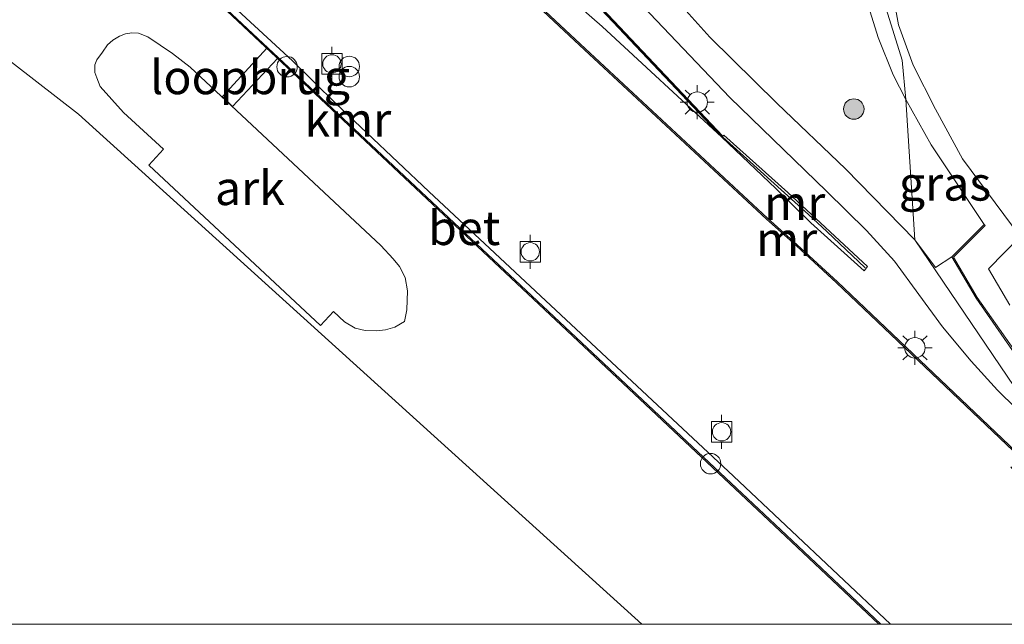
# Model space of a CAD drawing. Units: metres. Extents: x 189995 to 200010, y 443749 to 450001.
# Drawn here: x 190069 to 190141, y 443750 to 443794 of the extents above; entities that cross this region are included whole.
import ezdxf
from ezdxf.enums import TextEntityAlignment as Align

# ---------------------------------------------------------------- set-up
doc = ezdxf.new("R2010")
doc.units = ezdxf.units.M
doc.layers.get('0').update_dxf_attribs({"lineweight": 25})
for name, color, linetype, lineweight in [('B-ME-AL-OVERIG-GV-B6', 7, 'BV-GELEIDERAIL', 18), ('B-ME-GR-BOOM-S-B1', 93, 'Continuous', 18), ('B-ME-IE-GRASLAND-GV-B6', 93, 'Continuous', 18), ('B-ME-IE-HULPGEOMETRIE-L-B1', 53, 'Continuous', 18), ('B-ME-IE-INRICHTINGSELEMENT-S-B1', 253, 'Continuous', 18), ('B-ME-IE-MEUBILAIR_WEGMEUBILAIR-LICHTMAST-S-B1', 8, 'Continuous', 18), ('B-ME-KW-LOOPBRUG-GV-B7', 213, 'Continuous', 18), ('B-ME-MW-MUUR-GV-B6', 8, 'IE-TERREINAFSCHEIDING-KUNSTMATIG', 18), ('B-ME-MW-MUUR-L-B1', 8, 'IE-TERREINAFSCHEIDING-KUNSTMATIG', 18), ('B-ME-OB-WATERLIJN-L-B1', 133, 'OB-WATERLIJN', 18), ('B-ME-OG-WATER-GV-B6', 153, 'Continuous', 18), ('B-ME-VH-VERH_SOORT-BETON-OVERIG-GV-B6', 8, 'IE-TERREINAFSCHEIDING-NATUURLIJK-HOUTWAL', 18), ('B-ME-VH-VERH_SOORT-KLINKERS-GV-B6', 8, 'IE-TERREINAFSCHEIDING-NATUURLIJK-HOUTWAL', 18), ('B-ME-VH-VERH_SOORT-TEGELS-GV-B6', 8, 'Continuous', 18), ('B-ME-VV-BOLDER-S-B1', 213, 'Continuous', 18), ('B-ME-VV-KADEMUUR-GV-B6', 10, 'Continuous', 25)]:
    doc.layers.add(name, color=color, linetype=linetype, lineweight=lineweight)
doc.styles.add('NLCS-ISO', font='NLCS-ISO.TTF')
doc.linetypes.add('BV-GELEIDERAIL', pattern='A,10,-3,[108,NLCS.SHX,S=1,R=0,X=0,Y=0],-3', length=16)
doc.linetypes.add('IE-TERREINAFSCHEIDING-KUNSTMATIG', pattern='A,4,[82,NLCS.SHX,S=0.75,R=90,X=0,Y=0],4,-2', length=10)
doc.linetypes.add('IE-TERREINAFSCHEIDING-NATUURLIJK-HOUTWAL', pattern='A,7,-1.5,[67,NLCS.SHX,S=0.75,R=45,X=0,Y=0],-1.5,7,-1.5,[70,NLCS.SHX,S=0.75,R=0,X=0,Y=0],-1.5', length=20)
doc.linetypes.add('OB-WATERLIJN', pattern='A,10,[32,NLCS.SHX,S=2,R=0,X=0,Y=0],-12', length=22)

# ---------------------------------------------------------------- blocks, each defined once
blk = doc.blocks.new('bolder')
for p, q in [((-0.75, 0.75), (-0.75, -0.75)), ((0.75, 0.75), (-0.75, 0.75)), ((0.75, -0.75), (0.75, 0.75)), ((-0.75, 0), (-1.25, 0)), ((0.75, 0), (1.25, 0)), ((-0.75, -0.75), (0.75, -0.75))]:
    blk.add_line(p, q)
blk.add_circle((0, 0), 0.673)
blk = doc.blocks.new('dtb')
blk.add_circle((0, 0), 0.75)
blk = doc.blocks.new('prullenbak')
for centre in [(-0.375, 0), (0.375, 0)]:
    blk.add_circle(centre, 0.75)
blk = doc.blocks.new('boom')
blk.add_hatch(color=256).paths.add_polyline_path([(-0.75, 0, 1), (0.75, 0, 1)])
blk.add_circle((0, 0), 0.75)
blk = doc.blocks.new('lantaarnpaal')
for p, q in [((-0.884, 0.884), (-0.53, 0.53)), ((0, 0.75), (0, 1.25)), ((0.53, 0.53), (0.884, 0.884)), ((-0.75, 0), (-1.25, 0)), ((0.75, 0), (1.25, 0)), ((-0.53, -0.53), (-0.884, -0.884)), ((0.53, -0.53), (0.884, -0.884)), ((0, -0.75), (0, -1.25))]:
    blk.add_line(p, q)
blk.add_circle((0, 0), 0.75)

msp = doc.modelspace()

# ---------------------------------------------------------------- linework, layer by layer
at = {"layer": 'B-ME-AL-OVERIG-GV-B6'}
msp.add_polyline3d([(190097.493, 443773.057, 10.822), (190097.33, 443772.188, 10.936), (190096.627, 443771.792, 10.834), (190095.937, 443771.577, 10.805), (190095.273, 443771.513, 10.708), (190094.442, 443771.55, 10.549), (190093.708, 443771.707, 10.358), (190092.928, 443772.182, 10.334), (190092.136, 443772.921, 9.911), (190091.173, 443771.904, 9.893), (190078.603, 443783.654, 9.813), (190079.67, 443784.83, 9.813), (190076.75, 443787.516, 9.801), (190075.041, 443789.419, 10.199), (190074.776, 443790.053, 10.22), (190074.649, 443790.459, 10.236), (190074.648, 443791.024, 10.289), (190074.795, 443791.374, 10.326), (190075.194, 443791.947, 10.326), (190075.566, 443792.471, 10.326), (190075.956, 443792.811, 10.326), (190076.454, 443793.115, 10.326), (190076.874, 443793.294, 10.326), (190077.345, 443793.363, 10.317), (190077.846, 443793.334, 10.252), (190078.524, 443793.072, 10.065), (190080.337, 443791.84, 9.886), (190081.621, 443790.839, 9.886), (190095.595, 443777.779, 10.285), (190096.492, 443776.786, 10.366), (190096.966, 443776.229, 10.37), (190097.366, 443775.423, 10.496), (190097.55, 443774.444, 10.622), (190097.493, 443773.057, 10.822)], dxfattribs=at)
at = {"layer": 'B-ME-IE-GRASLAND-GV-B6'}
for points in [[(190141.67, 443773.393, 15.956), (190140.108, 443776.049, 16.254), (190142.438, 443778.432, 16.431), (190138.213, 443784.132, 17.124), (190136.242, 443787.771, 17.712), (190134.592, 443790.985, 18.166), (190133.531, 443793.956, 18.581), (190133.329, 443795.016, 18.61), (190133.128, 443796.566, 18.783), (190133.109, 443797.746, 18.956), (190133.29, 443798.322, 19.105), (190137.299, 443803.055, 19.226), (190137.373, 443802.988, 18.895), (190140.175, 443806.076, 18.895), (190142.124, 443809.07, 18.895)], [(190110.495, 443796.426, 12.688), (190120.578, 443785.712, 13.924), (190111.816, 443793.836, 12.875), (190107.243, 443797.82, 12.31)], [(190134.716, 443778.193, 13.92), (190129.629, 443783.4, 13.961), (190124.625, 443788.175, 13.953), (190119.698, 443793.046, 13.961), (190116.401, 443796.741, 13.908)], [(190131.451, 443794.905, 18.727), (190132.039, 443793.025, 18.467), (190133.136, 443790.271, 18.154), (190134.063, 443788.466, 17.792), (190134.716, 443778.193, 13.92)], [(190134.716, 443778.193, 13.92), (190134.063, 443788.466, 17.792), (190135.919, 443785.159, 17.285), (190139.8, 443779.311, 16.54), (190137.438, 443776.941, 13.79), (190136.234, 443776.153, 13.79), (190134.716, 443778.193, 13.92)]]:
    msp.add_polyline3d(points, dxfattribs=at)
at = {"layer": 'B-ME-IE-HULPGEOMETRIE-L-B1'}
for points in [[(190130.212, 443854.001, 14.032), (190129.16, 443852.419, 14.08), (190125.493, 443848.073, 14.307), (190127.367, 443824.859, 20.805), (190139.479, 443815.356, 20.848), (190140.66, 443813.381, 20.74), (190139.894, 443807.537, 19.976), (190131.914, 443797.428, 18.863), (190133.794, 443791.367, 18.534), (190134.063, 443788.466, 17.792), (190134.716, 443778.193, 13.92), (190142.521, 443766.67, 13.973), (190153.888, 443754.956, 13.973), (190153.8, 443751.887, 13.92), (190153.735, 443751.811, 10.703), (190154.107, 443750, 10.698)], [(190130.212, 443854.001, 14.032), (190129.16, 443852.419, 14.08), (190125.493, 443848.073, 14.307), (190127.367, 443824.859, 20.805), (190139.479, 443815.356, 20.848), (190140.66, 443813.381, 20.74), (190139.894, 443807.537, 19.976), (190131.914, 443797.428, 18.863), (190133.794, 443791.367, 18.534), (190134.063, 443788.466, 17.792), (190134.716, 443778.193, 13.92), (190142.521, 443766.67, 13.973), (190153.888, 443754.956, 13.973), (190153.8, 443751.887, 13.92), (190153.735, 443751.811, 10.703), (190154.107, 443750, 10.698)], [(190000, 443844.441, 7.365), (190073.446, 443787.388, 7.365), (190114.706, 443750, 7.365)], [(190000, 443844.441, 7.365), (190073.446, 443787.388, 7.365), (190114.706, 443750, 7.365)], [(190000, 443844.441, 7.365), (190073.446, 443787.388, 7.365), (190114.706, 443750, 7.365)]]:
    msp.add_polyline3d(points, dxfattribs=at)
at = {"layer": 'B-ME-KW-LOOPBRUG-GV-B7'}
msp.add_polyline3d([(190088.022, 443791.479, 10.73), (190084.728, 443787.961, 9.897), (190083.997, 443788.685, 9.912), (190087.265, 443792.272, 10.73), (190088.022, 443791.479, 10.73)], dxfattribs=at)
at = {"layer": 'B-ME-MW-MUUR-GV-B6'}
for points in [[(190153.735, 443751.811, 10.703), (190149.981, 443755.058, 10.703), (190146.661, 443757.794, 10.703), (190143.769, 443759.485, 10.703), (190141.747, 443761.522, 10.703), (190142.928, 443761.756, 10.703), (190128.974, 443775.029, 10.703), (190126.044, 443777.755, 10.703), (190123.849, 443779.697, 10.703), (190110.15, 443792.467, 10.703), (190096.123, 443805.605, 10.703), (190096.191, 443805.678, 10.939), (190110.218, 443792.54, 12.834), (190123.916, 443779.771, 14.612), (190126.111, 443777.829, 14.612), (190129.043, 443775.102, 13.92), (190143.137, 443761.695, 13.92), (190141.949, 443761.46, 13.92), (190143.831, 443759.565, 13.92), (190146.718, 443757.876, 13.92), (190150.046, 443755.134, 13.92), (190153.8, 443751.887, 13.92), (190153.735, 443751.811, 10.703)], [(190110.574, 443796.485, 14.038), (190120.65, 443785.778, 13.957), (190120.578, 443785.712, 13.924), (190110.495, 443796.426, 12.688)], [(190131.262, 443776.24, 13.932), (190131.012, 443775.924, 13.92), (190127.097, 443779.431, 14.461), (190124.535, 443781.958, 14.477), (190120.578, 443785.712, 13.924), (190120.65, 443785.778, 13.957), (190120.723, 443785.86, 13.957), (190125.427, 443781.645, 13.932), (190131.262, 443776.24, 13.932)], [(190139.8, 443779.311, 16.54), (190139.867, 443779.227, 16.54), (190137.563, 443776.925, 16.315), (190139.291, 443773.964, 15.964), (190141.969, 443770.143, 15.413), (190144.277, 443767.266, 14.869), (190146.879, 443764.621, 14.14), (190153.801, 443758.282, 13.79), (190153.733, 443758.208, 13.79), (190146.81, 443764.549, 13.79), (190144.202, 443767.199, 13.79), (190141.889, 443770.083, 13.79), (190139.207, 443773.91, 13.79), (190137.438, 443776.941, 13.79), (190139.8, 443779.311, 16.54)]]:
    msp.add_polyline3d(points, dxfattribs=at)
at = {"layer": 'B-ME-MW-MUUR-L-B1'}
msp.add_polyline3d([(190096.632, 443830.032, 14.481), (190097.379, 443829.495, 14.481), (190099.337, 443827.462, 14.648), (190100.467, 443825.462, 14.705), (190101.261, 443823.837, 14.705), (190101.941, 443822.155, 14.709), (190102.604, 443818.778, 14.709), (190102.496, 443817.306, 14.709), (190102.22, 443815.179, 14.709), (190102.03, 443813.261, 14.709), (190101.559, 443811.738, 14.709), (190103.47, 443808.494, 14.721), (190110.55, 443796.432, 14.811), (190113.798, 443792.99, 14.811), (190116.062, 443790.581, 14.746), (190118.787, 443787.683, 14.746), (190120.653, 443785.715, 14.75), (190126.931, 443780.053, 14.746), (190128.268, 443778.792, 14.518), (190131.078, 443776.126, 14.014)], dxfattribs=at)
at = {"layer": 'B-ME-OB-WATERLIJN-L-B1'}
msp.add_polyline3d([(190042.065, 443837.075, 7.365), (190047.211, 443831.877, 7.365), (190049.303, 443829.079, 7.365), (190051.35, 443826.823, 7.365), (190055.644, 443822.189, 7.365), (190057.141, 443820.665, 7.365), (190058.623, 443819.103, 7.369), (190089.547, 443790.049, 7.369), (190125.237, 443756.459, 7.369), (190132.076, 443750, 7.367)], dxfattribs=at)
msp.add_polyline3d([(190042.065, 443837.075, 7.365), (190047.211, 443831.877, 7.365), (190049.303, 443829.079, 7.365), (190051.35, 443826.823, 7.365), (190055.644, 443822.189, 7.365), (190057.141, 443820.665, 7.365), (190058.623, 443819.103, 7.369), (190089.547, 443790.049, 7.369), (190125.237, 443756.459, 7.369), (190132.076, 443750, 7.367)], dxfattribs=at)
at = {"layer": 'B-ME-OG-WATER-GV-B6'}
for points in [[(190114.706, 443750, 7.365), (190073.446, 443787.388, 7.365), (190000, 443844.441, 7.365), (190000, 443866.418, 7.365), (190004.77, 443862.982, 7.365), (190013.97, 443856.134, 7.365), (190018.761, 443851.16, 7.365), (190023.522, 443846.811, 7.365), (190025.595, 443845.754, 7.365), (190028.245, 443844.588, 7.365), (190032.14, 443842.529, 7.365), (190042.065, 443837.075, 7.365), (190047.211, 443831.877, 7.365), (190049.303, 443829.079, 7.365), (190051.35, 443826.823, 7.365), (190055.644, 443822.189, 7.365), (190057.141, 443820.665, 7.365), (190058.623, 443819.103, 7.369), (190089.547, 443790.049, 7.369), (190125.237, 443756.459, 7.369), (190132.076, 443750, 7.367), (190114.706, 443750, 7.365)], [(190114.706, 443750, 7.365), (190073.446, 443787.388, 7.365), (190000, 443844.441, 7.365), (190000, 443866.418, 7.365), (190004.77, 443862.982, 7.365), (190013.97, 443856.134, 7.365), (190018.761, 443851.16, 7.365), (190023.522, 443846.811, 7.365), (190025.595, 443845.754, 7.365), (190028.245, 443844.588, 7.365), (190032.14, 443842.529, 7.365), (190042.065, 443837.075, 7.365), (190047.211, 443831.877, 7.365), (190049.303, 443829.079, 7.365), (190051.35, 443826.823, 7.365), (190055.644, 443822.189, 7.365), (190057.141, 443820.665, 7.365), (190058.623, 443819.103, 7.369), (190089.547, 443790.049, 7.369), (190125.237, 443756.459, 7.369), (190132.076, 443750, 7.367), (190114.706, 443750, 7.365)], [(190114.706, 443750, 7.365), (190073.446, 443787.388, 7.365), (190000, 443844.441, 7.365), (190000, 443866.418, 7.365), (190004.77, 443862.982, 7.365), (190013.97, 443856.134, 7.365), (190018.761, 443851.16, 7.365), (190023.522, 443846.811, 7.365), (190025.595, 443845.754, 7.365), (190028.245, 443844.588, 7.365), (190032.14, 443842.529, 7.365), (190042.065, 443837.075, 7.365), (190047.211, 443831.877, 7.365), (190049.303, 443829.079, 7.365), (190051.35, 443826.823, 7.365), (190055.644, 443822.189, 7.365), (190057.141, 443820.665, 7.365), (190058.623, 443819.103, 7.369), (190089.547, 443790.049, 7.369), (190125.237, 443756.459, 7.369), (190132.076, 443750, 7.367), (190114.706, 443750, 7.365)], [(190000, 443844.441, 7.365), (190073.446, 443787.388, 7.365), (190114.706, 443750, 7.365), (190000, 443750, 7.365), (190000, 443844.441, 7.365)], [(190000, 443844.441, 7.365), (190073.446, 443787.388, 7.365), (190114.706, 443750, 7.365), (190000, 443750, 7.365), (190000, 443844.441, 7.365)], [(190000, 443844.441, 7.365), (190073.446, 443787.388, 7.365), (190114.706, 443750, 7.365), (190000, 443750, 7.365), (190000, 443844.441, 7.365)]]:
    msp.add_polyline3d(points, dxfattribs=at)
at = {"layer": 'B-ME-VH-VERH_SOORT-BETON-OVERIG-GV-B6'}
msp.add_polyline3d([(190132.222, 443750, 10.574), (190125.306, 443756.532, 10.638), (190089.616, 443790.122, 10.638), (190072.934, 443805.743, 10.523), (190071.057, 443807.558, 10.553), (190070.511, 443808.077, 10.525), (190070.89, 443808.29, 10.51), (190071.394, 443807.841, 10.505), (190072.761, 443806.625, 10.49), (190073.286, 443806.105, 10.53), (190076.772, 443802.866, 10.472), (190080.273, 443799.587, 10.487), (190084.479, 443795.589, 10.444), (190089.133, 443791.304, 10.454), (190092.303, 443788.169, 10.459), (190099.1, 443781.727, 10.444), (190121.434, 443760.853, 10.504), (190132.941, 443750, 10.488), (190132.222, 443750, 10.574)], dxfattribs=at)
msp.add_polyline3d([(190132.222, 443750, 10.574), (190125.306, 443756.532, 10.638), (190089.616, 443790.122, 10.638), (190072.934, 443805.743, 10.523), (190071.057, 443807.558, 10.553), (190070.511, 443808.077, 10.525), (190070.89, 443808.29, 10.51), (190071.394, 443807.841, 10.505), (190072.761, 443806.625, 10.49), (190073.286, 443806.105, 10.53), (190076.772, 443802.866, 10.472), (190080.273, 443799.587, 10.487), (190084.479, 443795.589, 10.444), (190089.133, 443791.304, 10.454), (190092.303, 443788.169, 10.459), (190099.1, 443781.727, 10.444), (190121.434, 443760.853, 10.504), (190132.941, 443750, 10.488), (190132.222, 443750, 10.574)], dxfattribs=at)
at = {"layer": 'B-ME-VH-VERH_SOORT-KLINKERS-GV-B6'}
for points in [[(190109.502, 443862.166, 14.559), (190109.157, 443851.708, 14.49), (190108.399, 443840.789, 14.429), (190107.505, 443828.8, 14.339), (190107.014, 443820.609, 13.949), (190106.774, 443816.164, 13.9), (190107.153, 443813.181, 13.916), (190107.67, 443810.381, 13.912), (190108.723, 443807.942, 13.851), (190110.2, 443804.976, 13.961), (190113.144, 443800.842, 13.904), (190116.401, 443796.741, 13.908), (190119.698, 443793.046, 13.961), (190124.625, 443788.175, 13.953), (190129.629, 443783.4, 13.961), (190134.716, 443778.193, 13.92), (190142.521, 443766.67, 13.973), (190153.888, 443754.956, 13.973)], [(190153.888, 443754.956, 13.973), (190150.083, 443758.427, 13.965), (190144.877, 443763.131, 13.9), (190140.777, 443767.165, 13.932), (190138.839, 443769.286, 13.932), (190136.741, 443771.814, 13.92), (190135.025, 443774.181, 13.924), (190133.235, 443776.62, 13.953), (190131.188, 443778.873, 13.953), (190128.243, 443781.752, 13.957), (190121.176, 443788.613, 13.993), (190114.804, 443795.278, 13.977), (190110.983, 443800.039, 13.973), (190108.27, 443803.706, 13.981), (190107.086, 443806.143, 13.977), (190106.079, 443808.483, 14.03), (190105.377, 443810.356, 14.034), (190105.026, 443811.388, 13.993), (190104.785, 443814.395, 13.973), (190104.616, 443816.985, 13.961), (190104.644, 443818.624, 14.03), (190105.575, 443830.101, 14.307), (190106.344, 443842.251, 14.571), (190107.256, 443861.73, 14.644)], [(190141.969, 443770.143, 15.413), (190139.291, 443773.964, 15.964), (190137.563, 443776.925, 16.315), (190139.867, 443779.227, 16.54), (190139.8, 443779.311, 16.54), (190135.919, 443785.159, 17.285), (190134.063, 443788.466, 17.792), (190133.794, 443791.367, 18.534), (190131.914, 443797.428, 18.863), (190139.894, 443807.537, 19.976), (190140.66, 443813.381, 20.74), (190139.479, 443815.356, 20.848), (190139.074, 443819.362, 20.848), (190139.766, 443819.897, 20.776), (190142.258, 443821.233, 20.768)], [(190141.969, 443770.143, 15.413), (190139.291, 443773.964, 15.964), (190137.563, 443776.925, 16.315), (190139.867, 443779.227, 16.54), (190139.8, 443779.311, 16.54), (190135.919, 443785.159, 17.285), (190134.063, 443788.466, 17.792), (190133.794, 443791.367, 18.534), (190131.914, 443797.428, 18.863), (190139.894, 443807.537, 19.976), (190140.66, 443813.381, 20.74), (190139.479, 443815.356, 20.848), (190139.074, 443819.362, 20.848), (190139.766, 443819.897, 20.776), (190142.258, 443821.233, 20.768)], [(190132.941, 443750, 10.488), (190121.434, 443760.853, 10.504), (190099.1, 443781.727, 10.444), (190092.303, 443788.169, 10.459), (190089.133, 443791.304, 10.454), (190084.479, 443795.589, 10.444), (190080.273, 443799.587, 10.487), (190076.772, 443802.866, 10.472), (190073.286, 443806.105, 10.53), (190075.358, 443808.234, 10.57), (190075.45, 443808.355, 10.562), (190073.549, 443810.165, 10.773), (190072.187, 443811.612, 10.785), (190070.983, 443813.102, 10.878), (190070.13, 443814.4, 10.907), (190069.494, 443815.663, 10.919), (190069.078, 443816.707, 11.037)], [(190132.941, 443750, 10.488), (190121.434, 443760.853, 10.504), (190099.1, 443781.727, 10.444), (190092.303, 443788.169, 10.459), (190089.133, 443791.304, 10.454), (190084.479, 443795.589, 10.444), (190080.273, 443799.587, 10.487), (190076.772, 443802.866, 10.472), (190073.286, 443806.105, 10.53), (190075.358, 443808.234, 10.57), (190075.45, 443808.355, 10.562), (190073.549, 443810.165, 10.773), (190072.187, 443811.612, 10.785), (190070.983, 443813.102, 10.878), (190070.13, 443814.4, 10.907), (190069.494, 443815.663, 10.919), (190069.078, 443816.707, 11.037)], [(190132.941, 443750, 10.488), (190121.434, 443760.853, 10.504), (190099.1, 443781.727, 10.444), (190092.303, 443788.169, 10.459), (190089.133, 443791.304, 10.454), (190084.479, 443795.589, 10.444), (190080.273, 443799.587, 10.487), (190076.772, 443802.866, 10.472), (190073.286, 443806.105, 10.53), (190075.358, 443808.234, 10.57), (190075.45, 443808.355, 10.562), (190073.549, 443810.165, 10.773), (190072.187, 443811.612, 10.785), (190070.983, 443813.102, 10.878), (190070.13, 443814.4, 10.907), (190069.494, 443815.663, 10.919), (190069.078, 443816.707, 11.037)], [(190134.063, 443788.466, 17.792), (190133.136, 443790.271, 18.154), (190132.039, 443793.025, 18.467), (190131.451, 443794.905, 18.727), (190131.298, 443795.515, 18.849), (190128.021, 443798.474, 20.029), (190128.286, 443798.832, 20.037), (190129.991, 443800.377, 19.475), (190137.839, 443809.097, 19.931), (190138.727, 443810.503, 20.354), (190139.115, 443811.814, 20.537), (190139.454, 443813.511, 20.927), (190139.479, 443815.356, 20.848), (190140.66, 443813.381, 20.74), (190139.894, 443807.537, 19.976), (190131.914, 443797.428, 18.863), (190133.794, 443791.367, 18.534), (190134.063, 443788.466, 17.792)], [(190142.033, 443809.113, 19.858), (190140.096, 443806.137, 19.435), (190137.299, 443803.055, 19.226), (190133.29, 443798.322, 19.105), (190133.109, 443797.746, 18.956), (190133.128, 443796.566, 18.783), (190133.329, 443795.016, 18.61), (190133.531, 443793.956, 18.581), (190134.592, 443790.985, 18.166), (190136.242, 443787.771, 17.712), (190138.213, 443784.132, 17.124), (190142.438, 443778.432, 16.431), (190140.108, 443776.049, 16.254), (190141.67, 443773.393, 15.956)], [(190142.033, 443809.113, 19.858), (190140.096, 443806.137, 19.435), (190137.299, 443803.055, 19.226), (190133.29, 443798.322, 19.105), (190133.109, 443797.746, 18.956), (190133.128, 443796.566, 18.783), (190133.329, 443795.016, 18.61), (190133.531, 443793.956, 18.581), (190134.592, 443790.985, 18.166), (190136.242, 443787.771, 17.712), (190138.213, 443784.132, 17.124), (190142.438, 443778.432, 16.431), (190140.108, 443776.049, 16.254), (190141.67, 443773.393, 15.956)], [(190096.123, 443805.605, 10.703), (190110.15, 443792.467, 10.703), (190123.849, 443779.697, 10.703), (190126.044, 443777.755, 10.703), (190128.974, 443775.029, 10.703), (190142.928, 443761.756, 10.703)], [(190096.123, 443805.605, 10.703), (190110.15, 443792.467, 10.703), (190123.849, 443779.697, 10.703), (190126.044, 443777.755, 10.703), (190128.974, 443775.029, 10.703), (190142.928, 443761.756, 10.703)], [(190096.123, 443805.605, 10.703), (190110.15, 443792.467, 10.703), (190123.849, 443779.697, 10.703), (190126.044, 443777.755, 10.703), (190128.974, 443775.029, 10.703), (190142.928, 443761.756, 10.703)], [(190142.521, 443766.67, 13.973), (190134.716, 443778.193, 13.92), (190136.234, 443776.153, 13.79), (190137.438, 443776.941, 13.79), (190139.207, 443773.91, 13.79), (190141.889, 443770.083, 13.79)], [(190142.521, 443766.67, 13.973), (190134.716, 443778.193, 13.92), (190136.234, 443776.153, 13.79), (190137.438, 443776.941, 13.79), (190139.207, 443773.91, 13.79), (190141.889, 443770.083, 13.79)], [(190154.107, 443750, 10.698), (190132.941, 443750, 10.488)], [(190154.107, 443750, 10.698), (190132.941, 443750, 10.488)], [(190154.107, 443750, 10.698), (190132.941, 443750, 10.488)]]:
    msp.add_polyline3d(points, dxfattribs=at)
at = {"layer": 'B-ME-VH-VERH_SOORT-TEGELS-GV-B6'}
for points in [[(190107.256, 443861.73, 14.644), (190106.344, 443842.251, 14.571), (190105.575, 443830.101, 14.307), (190104.644, 443818.624, 14.03), (190104.616, 443816.985, 13.961), (190104.785, 443814.395, 13.973), (190105.026, 443811.388, 13.993), (190105.377, 443810.356, 14.034), (190106.079, 443808.483, 14.03), (190107.086, 443806.143, 13.977), (190108.27, 443803.706, 13.981), (190110.983, 443800.039, 13.973), (190114.804, 443795.278, 13.977), (190121.176, 443788.613, 13.993), (190128.243, 443781.752, 13.957), (190131.188, 443778.873, 13.953), (190133.235, 443776.62, 13.953), (190135.025, 443774.181, 13.924), (190136.741, 443771.814, 13.92), (190138.839, 443769.286, 13.932), (190140.777, 443767.165, 13.932), (190144.877, 443763.131, 13.9)], [(190143.137, 443761.695, 13.92), (190129.043, 443775.102, 13.92), (190126.111, 443777.829, 14.612), (190123.916, 443779.771, 14.612), (190110.218, 443792.54, 12.834), (190096.191, 443805.678, 10.939)], [(190107.243, 443797.82, 12.31), (190111.816, 443793.836, 12.875), (190120.578, 443785.712, 13.924), (190124.535, 443781.958, 14.477), (190127.097, 443779.431, 14.461), (190131.012, 443775.924, 13.92), (190131.262, 443776.24, 13.932), (190125.427, 443781.645, 13.932), (190120.723, 443785.86, 13.957), (190120.65, 443785.778, 13.957), (190110.574, 443796.485, 14.038)]]:
    msp.add_polyline3d(points, dxfattribs=at)
at = {"layer": 'B-ME-VV-KADEMUUR-GV-B6'}
msp.add_polyline3d([(190132.076, 443750, 7.367), (190125.237, 443756.459, 7.369), (190089.547, 443790.049, 7.369), (190058.623, 443819.103, 7.369), (190058.616, 443819.571, 7.369), (190059.41, 443820.466, 8.259), (190059.476, 443820.541, 8.572), (190060.022, 443821.083, 8.387), (190060.582, 443821.685, 8.678), (190063.131, 443824.425, 10.638), (190063.213, 443824.358, 10.638), (190058.717, 443819.532, 10.638), (190058.722, 443819.147, 10.638), (190070.511, 443808.077, 10.525), (190071.057, 443807.558, 10.553), (190072.934, 443805.743, 10.523), (190089.616, 443790.122, 10.638), (190125.306, 443756.532, 10.638), (190132.222, 443750, 10.574), (190132.076, 443750, 7.367)], dxfattribs=at)
msp.add_polyline3d([(190132.076, 443750, 7.367), (190125.237, 443756.459, 7.369), (190089.547, 443790.049, 7.369), (190058.623, 443819.103, 7.369), (190058.616, 443819.571, 7.369), (190059.41, 443820.466, 8.259), (190059.476, 443820.541, 8.572), (190060.022, 443821.083, 8.387), (190060.582, 443821.685, 8.678), (190063.131, 443824.425, 10.638), (190063.213, 443824.358, 10.638), (190058.717, 443819.532, 10.638), (190058.722, 443819.147, 10.638), (190070.511, 443808.077, 10.525), (190071.057, 443807.558, 10.553), (190072.934, 443805.743, 10.523), (190089.616, 443790.122, 10.638), (190125.306, 443756.532, 10.638), (190132.222, 443750, 10.574), (190132.076, 443750, 7.367)], dxfattribs=at)

# ---------------------------------------------------------------- block references
at = {"layer": 'B-ME-GR-BOOM-S-B1', "rotation": 90}
msp.add_blockref('boom', (190130.25, 443787.773, 18.849), dxfattribs=at)
at = {"layer": 'B-ME-IE-INRICHTINGSELEMENT-S-B1', "rotation": 90}
for name, p in [('dtb', (190088.721, 443790.873, 10.553)), ('prullenbak', (190093.282, 443790.52, 11.566)), ('dtb', (190119.756, 443761.776, 10.553))]:
    msp.add_blockref(name, p, dxfattribs=at)
at = {"layer": 'B-ME-IE-MEUBILAIR_WEGMEUBILAIR-LICHTMAST-S-B1', "rotation": 90}
for p in [(190118.78, 443788.282, 17.247), (190134.731, 443770.27, 17.312)]:
    msp.add_blockref('lantaarnpaal', p, dxfattribs=at)
at = {"layer": 'B-ME-VV-BOLDER-S-B1', "rotation": 90}
for p in [(190092.014, 443791.086, 11.029), (190106.545, 443777.308, 10.976), (190120.563, 443764.112, 10.968)]:
    msp.add_blockref('bolder', p, dxfattribs=at)

# ---------------------------------------------------------------- texts
at = {"layer": 'B-ME-AL-OVERIG-GV-B6', "ltscale": 0.2, "style": 'NLCS-ISO'}
msp.add_text('ark', height=2.5, dxfattribs=at).set_placement((190086.002, 443781.98), align=Align.MIDDLE_CENTER)
at = {"layer": 'B-ME-IE-GRASLAND-GV-B6', "ltscale": 0.2, "style": 'NLCS-ISO'}
msp.add_text('gras', height=2.5, dxfattribs=at).set_placement((190136.931, 443782.31), align=Align.MIDDLE_CENTER)
at = {"layer": 'B-ME-KW-LOOPBRUG-GV-B7', "ltscale": 0.2, "style": 'NLCS-ISO'}
msp.add_text('loopbrug', height=2.5, dxfattribs=at).set_placement((190086.011, 443790.111), align=Align.MIDDLE_CENTER)
at = {"layer": 'B-ME-MW-MUUR-GV-B6', "ltscale": 0.2, "style": 'NLCS-ISO'}
for p in [(190125.923, 443780.895), (190125.333, 443778.244)]:
    msp.add_text('mr', height=2.5, dxfattribs=at).set_placement(p, align=Align.MIDDLE_CENTER)
at = {"layer": 'B-ME-VH-VERH_SOORT-BETON-OVERIG-GV-B6', "ltscale": 0.2, "style": 'NLCS-ISO'}
msp.add_text('bet', height=2.5, dxfattribs=at).set_placement((190101.702, 443779.054), align=Align.MIDDLE_CENTER)
msp.add_text('bet', height=2.5, dxfattribs=at).set_placement((190101.702, 443779.054), align=Align.MIDDLE_CENTER)
at = {"layer": 'B-ME-VV-KADEMUUR-GV-B6', "ltscale": 0.2, "style": 'NLCS-ISO'}
msp.add_text('kmr', height=2.5, dxfattribs=at).set_placement((190093.174, 443786.997), align=Align.MIDDLE_CENTER)
msp.add_text('kmr', height=2.5, dxfattribs=at).set_placement((190093.174, 443786.997), align=Align.MIDDLE_CENTER)

doc.saveas('drawing.dxf')
